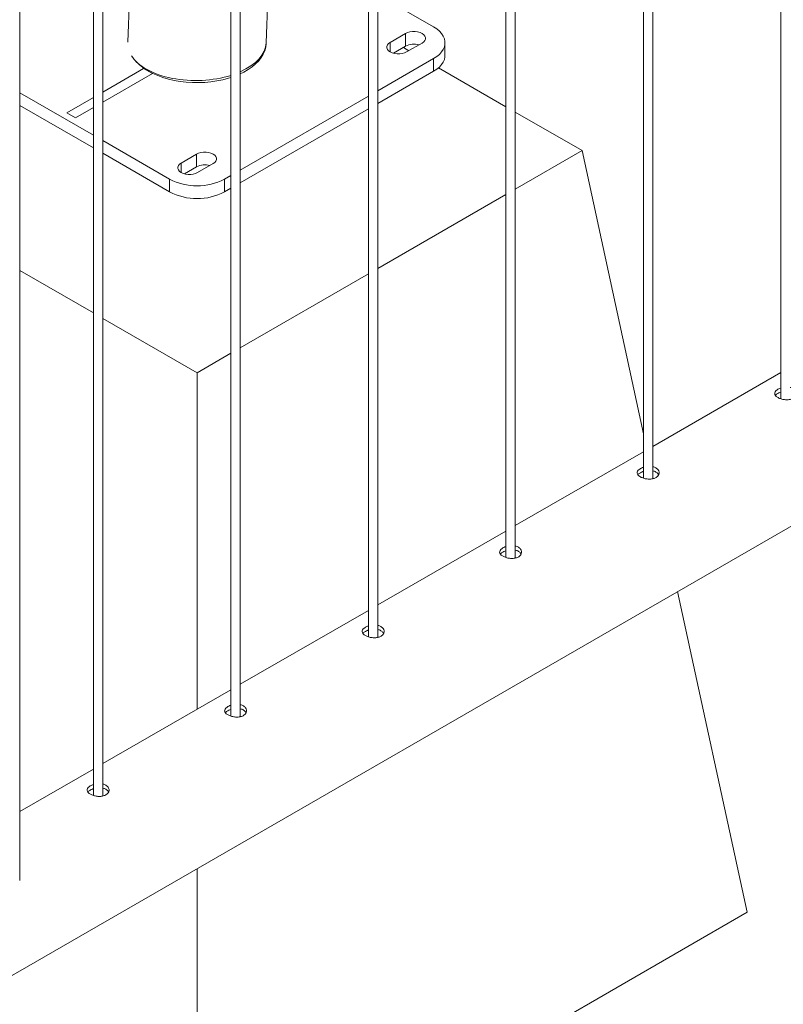
# Paper-space layout '3D view' of a CAD drawing. Units: millimetres. Extents: x 0 to 42, y 0 to 29.8.
# Drawn here: x 30.6 to 31.1, y 12.2 to 12.8 of the extents above; entities that cross this region are included whole.
import ezdxf

# ---------------------------------------------------------------- set-up
doc = ezdxf.new("R2010")
doc.units = ezdxf.units.MM

psp = doc.layouts.new('3D view')

# ---------------------------------------------------------------- linework, layer by layer
at = {"color": 7, "linetype": 'Continuous', "lineweight": 0}
for p, q in [((31.10187, 15.61852), (31.10187, 12.58255)), ((31.01348, 15.56749), (31.01348, 12.53152)), ((31.01948, 12.53119), (31.01948, 15.57096)), ((30.93109, 12.48016), (30.93109, 15.51993)), ((30.92509, 15.51647), (30.92509, 12.4805)), ((30.84271, 12.42914), (30.84271, 15.46891)), ((30.83671, 15.46544), (30.83671, 12.42947)), ((30.75432, 12.37811), (30.75432, 15.41788)), ((30.74832, 15.41442), (30.74832, 12.37845)), ((30.66593, 12.32709), (30.66593, 15.36686)), ((30.65993, 15.36339), (30.65993, 12.32742)), ((30.61259, 12.27268), (30.61259, 15.33483)), ((30.74258, 14.38292), (30.68203, 12.81205)), ((30.77098, 12.81148), (30.83142, 14.37949)), ((30.8786, 12.82177), (30.84271, 12.84249)), ((30.86057, 12.81749), (30.85067, 12.81177)), ((30.86057, 12.80932), (30.86057, 12.81749)), ((30.86057, 12.80932), (30.85274, 12.8048)), ((30.86268, 12.80646), (30.85914, 12.8085)), ((30.86127, 12.80565), (30.87117, 12.81136)), ((30.88592, 12.8034), (30.88592, 12.81157)), ((30.84271, 12.78064), (30.8786, 12.80136)), ((30.8786, 12.7932), (30.8786, 12.80136)), ((30.69782, 12.79171), (30.69216, 12.79497)), ((30.92509, 12.77043), (30.88177, 12.79544)), ((30.84271, 12.77248), (30.8786, 12.7932)), ((30.61259, 12.7794), (30.65993, 12.75207)), ((30.75432, 12.72962), (30.83671, 12.77718)), ((30.61259, 12.77123), (30.65993, 12.7439)), ((30.75432, 12.72145), (30.83671, 12.76901)), ((30.64281, 12.76648), (30.64847, 12.76322)), ((30.97406, 12.74216), (30.93109, 12.76696)), ((30.66593, 12.7486), (30.70889, 12.7238)), ((30.66593, 12.74044), (30.70889, 12.71564)), ((30.72622, 12.73993), (30.71632, 12.73421)), ((30.72622, 12.73176), (30.72622, 12.73993)), ((30.93109, 12.71736), (30.97406, 12.74216)), ((30.97406, 12.74216), (31.01348, 12.56005)), ((30.72622, 12.73176), (30.71839, 12.72724)), ((30.72692, 12.72809), (30.73682, 12.7338)), ((30.70889, 12.71564), (30.70889, 12.7238)), ((30.74425, 12.7238), (30.74832, 12.72615)), ((30.74425, 12.7238), (30.74425, 12.71564)), ((30.74425, 12.71564), (30.74832, 12.71799)), ((30.84271, 12.66633), (30.92509, 12.7139)), ((29.73512, 11.70787), (31.45839, 12.7027)), ((30.61259, 12.66509), (30.65993, 12.63776)), ((30.75432, 12.61531), (30.83671, 12.66287)), ((30.66593, 12.6343), (30.72657, 12.59929)), ((30.72657, 12.59929), (30.74832, 12.61185)), ((30.72657, 12.59929), (30.72657, 12.38288)), ((31.10187, 12.59953), (31.01948, 12.55197)), ((31.01348, 12.54851), (30.93109, 12.50095)), ((30.92509, 12.49748), (30.84271, 12.44992)), ((31.03546, 12.45854), (31.08012, 12.25224)), ((30.83671, 12.44646), (30.75432, 12.3989)), ((30.74832, 12.39543), (30.66593, 12.34787)), ((30.65993, 12.34441), (30.61259, 12.31708)), ((30.72657, 12.28023), (30.72657, 12.04813)), ((30.72657, 12.04813), (31.08012, 12.25224))]:
    psp.add_line(p, q, dxfattribs=at)
at = {"color": 8, "linetype": 'Continuous', "lineweight": 0}
for p, q in [((30.85067, 12.80565), (30.85067, 12.81177)), ((30.69216, 12.79497), (30.66593, 12.77983)), ((30.66593, 12.7733), (30.69782, 12.79171)), ((30.65993, 12.77636), (30.64281, 12.76648)), ((30.64847, 12.76322), (30.65993, 12.76983)), ((30.71632, 12.72809), (30.71632, 12.73421))]:
    psp.add_line(p, q, dxfattribs=at)
at = {"color": 7, "linetype": 'Continuous', "lineweight": 0, "flags": 128}
for points in [[(30.8786, 12.80136), (30.8806, 12.80267), (30.88231, 12.8041), (30.88372, 12.80564), (30.88479, 12.80727), (30.88551, 12.80897), (30.88587, 12.8107), (30.88587, 12.81244), (30.88551, 12.81417), (30.88479, 12.81586), (30.88372, 12.81749), (30.88231, 12.81903), (30.8806, 12.82047), (30.8786, 12.82177)], [(30.87117, 12.81136), (30.87222, 12.81212), (30.87295, 12.81299), (30.87332, 12.81394), (30.87332, 12.81491), (30.87295, 12.81585), (30.87222, 12.81673), (30.87117, 12.81749), (30.86986, 12.81809), (30.86835, 12.81851), (30.86671, 12.81873), (30.86503, 12.81873), (30.86339, 12.81851), (30.86188, 12.81809), (30.86057, 12.81749)], [(30.85067, 12.81177), (30.84962, 12.81101), (30.84889, 12.81014), (30.84852, 12.80919), (30.84852, 12.80823), (30.84889, 12.80728), (30.84962, 12.80641), (30.85067, 12.80565), (30.85198, 12.80504), (30.85349, 12.80462), (30.85513, 12.80441), (30.85681, 12.80441), (30.85845, 12.80462), (30.85996, 12.80504), (30.86127, 12.80565)], [(30.88592, 12.8034), (30.88587, 12.80253), (30.88551, 12.8008), (30.88479, 12.79911), (30.88372, 12.79748), (30.88231, 12.79594), (30.8806, 12.7945), (30.8786, 12.7932)], [(30.73682, 12.7338), (30.73787, 12.73456), (30.7386, 12.73544), (30.73897, 12.73638), (30.73897, 12.73735), (30.7386, 12.7383), (30.73787, 12.73917), (30.73682, 12.73993), (30.73551, 12.74053), (30.734, 12.74095), (30.73236, 12.74117), (30.73068, 12.74117), (30.72904, 12.74095), (30.72753, 12.74053), (30.72622, 12.73993)], [(30.71632, 12.73421), (30.71527, 12.73345), (30.71454, 12.73258), (30.71417, 12.73164), (30.71417, 12.73067), (30.71454, 12.72972), (30.71527, 12.72885), (30.71632, 12.72809), (30.71763, 12.72749), (30.71914, 12.72706), (30.72078, 12.72685), (30.72246, 12.72685), (30.7241, 12.72706), (30.72561, 12.72749), (30.72692, 12.72809)]]:
    psp.add_lwpolyline(points, dxfattribs=at)
at = {"color": 8, "linetype": 'Continuous', "lineweight": 0, "flags": 128}
for points in [[(30.75432, 12.79152), (30.75656, 12.79263), (30.75938, 12.79426), (30.76193, 12.79602), (30.76421, 12.79792), (30.76617, 12.79992), (30.76782, 12.80201), (30.76914, 12.80419), (30.77012, 12.80642), (30.77074, 12.80869), (30.77101, 12.81099), (30.771, 12.81223)], [(30.69514, 12.79342), (30.69808, 12.79187), (30.70126, 12.79047), (30.70463, 12.78925), (30.70819, 12.7882), (30.71189, 12.78735), (30.71571, 12.78668), (30.71962, 12.78622), (30.72358, 12.78597), (30.72757, 12.78591), (30.73155, 12.78607), (30.73549, 12.78643), (30.73935, 12.78699), (30.74312, 12.78775), (30.74675, 12.7887), (30.74832, 12.78919)]]:
    psp.add_lwpolyline(points, dxfattribs=at)
at = {"color": 7, "linetype": 'Continuous', "lineweight": 0}
for centre, radius, start, end in [((30.8659, 12.79894), 0.01167, 74.1002, 117.22059), ((30.73155, 12.72139), 0.01167, 74.1002, 117.22059), ((30.72657, 12.7578), 0.03832, 242.52431, 297.47569), ((30.72657, 12.74963), 0.03832, 242.52431, 297.47569)]:
    psp.add_arc(centre, radius, start, end, dxfattribs=at)
at = {"color": 8, "linetype": 'Continuous', "lineweight": 0}
psp.add_arc((30.71067, 12.82134), 0.03194, 221.51735, 240.91199, dxfattribs=at)
at = {"color": 7, "linetype": 'Continuous', "lineweight": 0}
for start_param, end_param in [(5.379703, 6.253849), (3.461678, 5.216774)]:
    psp.add_ellipse((30.72649, 12.81151), major_axis=(0.04449, 0.00068), ratio=0.545232, start_param=start_param, end_param=end_param, dxfattribs=at)
for points, knots in [([(31.09989, 12.58865), (31.09938, 12.58831), (31.09838, 12.58763), (31.09774, 12.58643), (31.09786, 12.58521), (31.09878, 12.58403), (31.10037, 12.58301), (31.10246, 12.58226), (31.10482, 12.58186), (31.10719, 12.58193), (31.10931, 12.58251), (31.11092, 12.58355), (31.11186, 12.58494), (31.11202, 12.58647), (31.11138, 12.58797), (31.10998, 12.58912), (31.10871, 12.58976), (31.10792, 12.58985), (31.10787, 12.58985)], [0, 0, 0, 0, 0.066143, 0.132266, 0.198915, 0.265915, 0.33235, 0.398194, 0.464321, 0.531172, 0.598078, 0.664259, 0.730072, 0.796441, 0.863426, 0.930133, 0.996111, 1, 1, 1, 1]), ([(31.09989, 12.58601), (31.09934, 12.58567), (31.09867, 12.58526), (31.09843, 12.58479), (31.09839, 12.58471)], [0, 0, 0, 0, 0.8245597, 1, 1, 1, 1]), ([(31.10187, 12.58947), (31.10164, 12.58941), (31.10088, 12.58921), (31.1003, 12.58888), (31.09989, 12.58865)], [0, 0, 0, 0, 0.302766, 1, 1, 1, 1]), ([(31.10187, 12.58682), (31.10165, 12.58676), (31.10089, 12.58657), (31.1003, 12.58624), (31.09989, 12.58601)], [0, 0, 0, 0, 0.290449, 1, 1, 1, 1]), ([(31.0115, 12.53763), (31.011, 12.53729), (31.00999, 12.5366), (31.00935, 12.5354), (31.00947, 12.53418), (31.01039, 12.53301), (31.01199, 12.53199), (31.01408, 12.53123), (31.01643, 12.53084), (31.01881, 12.5309), (31.02093, 12.53148), (31.02254, 12.53253), (31.02347, 12.53391), (31.02363, 12.53545), (31.02299, 12.53694), (31.0216, 12.5381), (31.02032, 12.53873), (31.01953, 12.53882), (31.01948, 12.53883)], [0, 0, 0, 0, 0.066143, 0.132266, 0.198915, 0.265915, 0.33235, 0.398194, 0.464321, 0.531172, 0.598078, 0.664259, 0.730072, 0.796441, 0.863426, 0.930133, 0.996111, 1, 1, 1, 1]), ([(31.0115, 12.53498), (31.01095, 12.53465), (31.01028, 12.53424), (31.01004, 12.53377), (31.01, 12.53368)], [0, 0, 0, 0, 0.82456, 1, 1, 1, 1]), ([(31.01348, 12.53844), (31.01325, 12.53838), (31.0125, 12.53819), (31.01191, 12.53786), (31.0115, 12.53763)], [0, 0, 0, 0, 0.302766, 1, 1, 1, 1]), ([(31.01348, 12.5358), (31.01326, 12.53574), (31.0125, 12.53554), (31.01192, 12.53521), (31.0115, 12.53498)], [0, 0, 0, 0, 0.290449, 1, 1, 1, 1]), ([(31.02314, 12.53364), (31.02307, 12.53385), (31.02282, 12.53456), (31.02158, 12.53547), (31.02033, 12.53611), (31.01953, 12.5362), (31.01948, 12.53621)], [0, 0, 0, 0, 0.171532, 0.574504, 0.972364, 1, 1, 1, 1]), ([(30.92311, 12.4866), (30.92261, 12.48626), (30.9216, 12.48558), (30.92097, 12.48438), (30.92108, 12.48316), (30.922, 12.48198), (30.9236, 12.48096), (30.92569, 12.48021), (30.92804, 12.47981), (30.93042, 12.47988), (30.93254, 12.48046), (30.93415, 12.4815), (30.93508, 12.48288), (30.93524, 12.48442), (30.93461, 12.48592), (30.93321, 12.48707), (30.93193, 12.48771), (30.93114, 12.4878), (30.93109, 12.4878)], [0, 0, 0, 0, 0.066143, 0.132266, 0.198915, 0.265915, 0.33235, 0.398194, 0.464321, 0.531172, 0.598078, 0.664259, 0.730072, 0.796441, 0.863426, 0.930133, 0.996111, 1, 1, 1, 1]), ([(30.92311, 12.48395), (30.92256, 12.48362), (30.92189, 12.48321), (30.92165, 12.48274), (30.92161, 12.48266)], [0, 0, 0, 0, 0.82456, 1, 1, 1, 1]), ([(30.92509, 12.48741), (30.92486, 12.48736), (30.92411, 12.48716), (30.92352, 12.48683), (30.92311, 12.4866)], [0, 0, 0, 0, 0.302766, 1, 1, 1, 1]), ([(30.92509, 12.48477), (30.92487, 12.48471), (30.92412, 12.48452), (30.92353, 12.48419), (30.92311, 12.48395)], [0, 0, 0, 0, 0.290449, 1, 1, 1, 1]), ([(30.93475, 12.48261), (30.93468, 12.48282), (30.93443, 12.48353), (30.93319, 12.48444), (30.93195, 12.48509), (30.93115, 12.48518), (30.93109, 12.48518)], [0, 0, 0, 0, 0.171532, 0.574504, 0.972364, 1, 1, 1, 1]), ([(30.83472, 12.43558), (30.83422, 12.43524), (30.83321, 12.43455), (30.83258, 12.43335), (30.83269, 12.43213), (30.83361, 12.43096), (30.83521, 12.42994), (30.8373, 12.42918), (30.83966, 12.42879), (30.84203, 12.42885), (30.84415, 12.42943), (30.84576, 12.43047), (30.84669, 12.43186), (30.84685, 12.4334), (30.84622, 12.43489), (30.84482, 12.43605), (30.84354, 12.43668), (30.84275, 12.43677), (30.84271, 12.43678)], [0, 0, 0, 0, 0.066143, 0.132266, 0.198915, 0.265915, 0.33235, 0.398194, 0.464321, 0.531172, 0.598078, 0.664259, 0.730072, 0.796441, 0.863426, 0.930133, 0.996111, 1, 1, 1, 1]), ([(30.83472, 12.43293), (30.83417, 12.43259), (30.8335, 12.43219), (30.83326, 12.43172), (30.83322, 12.43163)], [0, 0, 0, 0, 0.82456, 1, 1, 1, 1]), ([(30.83671, 12.43639), (30.83648, 12.43633), (30.83572, 12.43614), (30.83513, 12.43581), (30.83472, 12.43558)], [0, 0, 0, 0, 0.302766, 1, 1, 1, 1]), ([(30.83671, 12.43375), (30.83649, 12.43369), (30.83573, 12.43349), (30.83514, 12.43316), (30.83472, 12.43293)], [0, 0, 0, 0, 0.290449, 1, 1, 1, 1]), ([(30.84636, 12.43159), (30.84629, 12.4318), (30.84604, 12.43251), (30.84481, 12.43342), (30.84356, 12.43406), (30.84276, 12.43415), (30.84271, 12.43416)], [0, 0, 0, 0, 0.171532, 0.574504, 0.972364, 1, 1, 1, 1]), ([(30.74633, 12.38455), (30.74583, 12.38421), (30.74483, 12.38353), (30.74419, 12.38232), (30.7443, 12.3811), (30.74522, 12.37993), (30.74682, 12.37891), (30.74891, 12.37816), (30.75127, 12.37776), (30.75364, 12.37783), (30.75576, 12.3784), (30.75737, 12.37945), (30.7583, 12.38083), (30.75846, 12.38237), (30.75783, 12.38386), (30.75643, 12.38502), (30.75515, 12.38566), (30.75436, 12.38574), (30.75432, 12.38575)], [0, 0, 0, 0, 0.066143, 0.132266, 0.198915, 0.265915, 0.33235, 0.398194, 0.464321, 0.531172, 0.598078, 0.664259, 0.730072, 0.796441, 0.863426, 0.930133, 0.996111, 1, 1, 1, 1]), ([(30.74633, 12.3819), (30.74578, 12.38157), (30.74512, 12.38116), (30.74487, 12.38069), (30.74483, 12.38061)], [0, 0, 0, 0, 0.82456, 1, 1, 1, 1]), ([(30.74832, 12.38536), (30.74809, 12.3853), (30.74733, 12.38511), (30.74674, 12.38478), (30.74633, 12.38455)], [0, 0, 0, 0, 0.302766, 1, 1, 1, 1]), ([(30.74832, 12.38272), (30.7481, 12.38266), (30.74734, 12.38247), (30.74675, 12.38214), (30.74633, 12.3819)], [0, 0, 0, 0, 0.290449, 1, 1, 1, 1]), ([(30.75797, 12.38056), (30.7579, 12.38077), (30.75765, 12.38148), (30.75642, 12.38239), (30.75517, 12.38304), (30.75437, 12.38312), (30.75432, 12.38313)], [0, 0, 0, 0, 0.171532, 0.574504, 0.972364, 1, 1, 1, 1]), ([(30.65794, 12.33353), (30.65744, 12.33319), (30.65644, 12.3325), (30.6558, 12.3313), (30.65592, 12.33008), (30.65683, 12.32891), (30.65843, 12.32789), (30.66052, 12.32713), (30.66288, 12.32674), (30.66525, 12.3268), (30.66737, 12.32738), (30.66898, 12.32842), (30.66992, 12.32981), (30.67008, 12.33135), (30.66944, 12.33284), (30.66804, 12.33399), (30.66677, 12.33463), (30.66597, 12.33472), (30.66593, 12.33472)], [0, 0, 0, 0, 0.066143, 0.132266, 0.198915, 0.265915, 0.33235, 0.398194, 0.464321, 0.531172, 0.598078, 0.664259, 0.730072, 0.796441, 0.863426, 0.930133, 0.996111, 1, 1, 1, 1]), ([(30.65993, 12.33434), (30.6597, 12.33428), (30.65894, 12.33409), (30.65835, 12.33376), (30.65794, 12.33353)], [0, 0, 0, 0, 0.302766, 1, 1, 1, 1]), ([(30.65993, 12.33169), (30.65971, 12.33164), (30.65895, 12.33144), (30.65836, 12.33111), (30.65794, 12.33088)], [0, 0, 0, 0, 0.290449, 1, 1, 1, 1]), ([(30.66959, 12.32953), (30.66951, 12.32975), (30.66926, 12.33046), (30.66803, 12.33137), (30.66678, 12.33201), (30.66598, 12.3321), (30.66593, 12.3321)], [0, 0, 0, 0, 0.171532, 0.574504, 0.972364, 1, 1, 1, 1]), ([(30.65794, 12.33088), (30.65739, 12.33054), (30.65673, 12.33014), (30.65649, 12.32966), (30.65644, 12.32958)], [0, 0, 0, 0, 0.82456, 1, 1, 1, 1])]:
    psp.add_open_spline(points, degree=3, knots=knots, dxfattribs=at)

doc.saveas('drawing.dxf')
